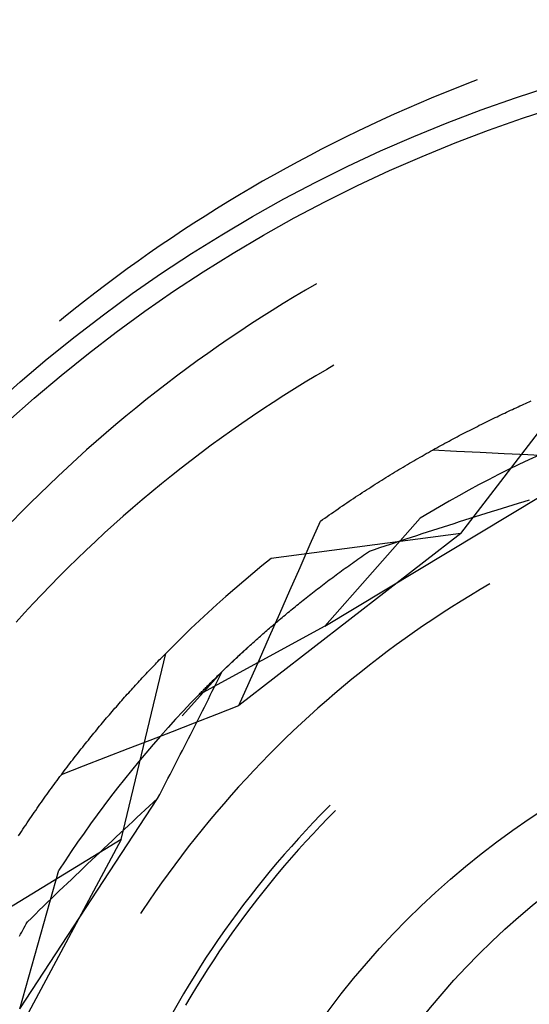
# Model space of a CAD drawing. Units: millimetres. Extents: x 0 to 841, y 0 to 594.
# Drawn here: x 111 to 113, y 437 to 441 of the extents above; entities that cross this region are included whole.
import ezdxf

# ---------------------------------------------------------------- set-up
doc = ezdxf.new("R2010")
doc.units = ezdxf.units.MM
doc.layers.add('SLD-0', color=179, linetype='Continuous')

msp = doc.modelspace()

# ---------------------------------------------------------------- linework, layer by layer
at = {"layer": 'SLD-0'}
for p, q in [((112.4941, 440.4689), (112.4652, 440.4579)), ((112.4236, 440.4416), (112.3821, 440.4249)), ((112.4652, 440.4579), (112.4236, 440.4416)), ((112.3408, 440.4079), (112.2997, 440.3905)), ((112.3821, 440.4249), (112.3408, 440.4079)), ((112.2587, 440.3727), (112.2178, 440.3546)), ((112.2997, 440.3905), (112.2587, 440.3727)), ((112.1771, 440.3361), (112.1366, 440.3172)), ((112.2178, 440.3546), (112.1771, 440.3361)), ((112.0963, 440.298), (112.0561, 440.2784)), ((112.1366, 440.3172), (112.0963, 440.298)), ((112.0561, 440.2784), (112.0161, 440.2585)), ((111.9763, 440.2382), (111.9367, 440.2175)), ((112.0161, 440.2585), (111.9763, 440.2382)), ((111.9367, 440.2175), (111.8972, 440.1965)), ((111.858, 440.1752), (111.8189, 440.1534)), ((111.8972, 440.1965), (111.858, 440.1752)), ((111.8189, 440.1534), (111.78, 440.1314)), ((111.7414, 440.109), (111.7029, 440.0862)), ((111.78, 440.1314), (111.7414, 440.109)), ((111.7029, 440.0862), (111.6647, 440.0632)), ((111.6266, 440.0397), (111.5888, 440.016)), ((111.6647, 440.0632), (111.6266, 440.0397)), ((111.5888, 440.016), (111.5511, 439.9918)), ((111.5511, 439.9918), (111.5137, 439.9674)), ((111.4765, 439.9426), (111.4396, 439.9175)), ((111.5137, 439.9674), (111.4765, 439.9426)), ((111.4396, 439.9175), (111.4028, 439.8921)), ((111.4028, 439.8921), (111.3663, 439.8663)), ((111.33, 439.8402), (111.294, 439.8138)), ((111.3663, 439.8663), (111.33, 439.8402)), ((111.294, 439.8138), (111.2582, 439.7871)), ((111.2582, 439.7871), (111.2226, 439.76)), ((111.9594, 439.791), (111.9223, 439.7693)), ((111.2226, 439.76), (111.1873, 439.7327)), ((111.8854, 439.7473), (111.8487, 439.725)), ((111.9223, 439.7693), (111.8854, 439.7473)), ((111.1873, 439.7327), (111.1522, 439.705)), ((111.8487, 439.725), (111.8122, 439.7023)), ((111.1174, 439.677), (111.1049, 439.6668)), ((111.1522, 439.705), (111.1174, 439.677)), ((111.7759, 439.6793), (111.7399, 439.6559)), ((111.8122, 439.7023), (111.7759, 439.6793)), ((111.7399, 439.6559), (111.704, 439.6322)), ((111.6684, 439.6082), (111.633, 439.5838)), ((111.704, 439.6322), (111.6684, 439.6082)), ((111.633, 439.5838), (111.5979, 439.5591)), ((111.5979, 439.5591), (111.5629, 439.5341)), ((111.5629, 439.5341), (111.5282, 439.5088)), ((112.0172, 439.5202), (111.9931, 439.5062)), ((111.4938, 439.4831), (111.4595, 439.4572)), ((111.5282, 439.5088), (111.4938, 439.4831)), ((111.9571, 439.4849), (111.9214, 439.4633)), ((111.9931, 439.5062), (111.9571, 439.4849)), ((111.4595, 439.4572), (111.4256, 439.4309)), ((111.9214, 439.4633), (111.8858, 439.4413)), ((112.439, 438.9602), (112.8263, 439.465)), ((111.4256, 439.4309), (111.3918, 439.4043)), ((111.8505, 439.419), (111.8154, 439.3963)), ((111.8858, 439.4413), (111.8505, 439.419)), ((111.3918, 439.4043), (111.3584, 439.3774)), ((111.8154, 439.3963), (111.7805, 439.3734)), ((112.617, 439.3758), (112.6233, 439.3787)), ((112.6233, 439.3787), (112.6296, 439.3816)), ((112.6296, 439.3816), (112.6359, 439.3844)), ((112.6359, 439.3844), (112.6421, 439.3873)), ((112.6421, 439.3873), (112.6483, 439.3901)), ((112.6483, 439.3901), (112.6546, 439.3929)), ((112.6546, 439.3929), (112.6607, 439.3956)), ((112.6607, 439.3956), (112.6669, 439.3984)), ((112.6669, 439.3984), (112.6731, 439.4011)), ((111.3251, 439.3501), (111.2921, 439.3226)), ((111.3584, 439.3774), (111.3251, 439.3501)), ((111.7459, 439.3501), (111.7114, 439.3264)), ((111.7805, 439.3734), (111.7459, 439.3501)), ((112.5531, 439.3457), (112.5596, 439.3488)), ((112.5596, 439.3488), (112.566, 439.3519)), ((112.566, 439.3519), (112.5725, 439.3549)), ((112.5725, 439.3549), (112.5789, 439.358)), ((112.5789, 439.358), (112.5853, 439.361)), ((112.5853, 439.361), (112.5917, 439.364)), ((112.5917, 439.364), (112.598, 439.367)), ((112.598, 439.367), (112.6044, 439.3699)), ((112.6044, 439.3699), (112.6107, 439.3729)), ((112.6107, 439.3729), (112.617, 439.3758)), ((111.2921, 439.3226), (111.2594, 439.2947)), ((111.7114, 439.3264), (111.6772, 439.3024)), ((112.4809, 439.3099), (112.4876, 439.3133)), ((112.4876, 439.3133), (112.4942, 439.3166)), ((112.4942, 439.3166), (112.5008, 439.32)), ((112.5008, 439.32), (112.5074, 439.3232)), ((112.5074, 439.3232), (112.514, 439.3265)), ((112.514, 439.3265), (112.5205, 439.3298)), ((112.5205, 439.3298), (112.5271, 439.333)), ((112.5271, 439.333), (112.5336, 439.3362)), ((112.5336, 439.3362), (112.5401, 439.3394)), ((112.5401, 439.3394), (112.5466, 439.3425)), ((112.5466, 439.3425), (112.5531, 439.3457)), ((111.2594, 439.2947), (111.227, 439.2666)), ((111.6772, 439.3024), (111.6432, 439.2781)), ((112.4205, 439.2786), (112.4273, 439.2822)), ((112.4273, 439.2822), (112.4341, 439.2857)), ((112.4341, 439.2857), (112.4408, 439.2893)), ((112.4408, 439.2893), (112.4475, 439.2928)), ((112.4475, 439.2928), (112.4542, 439.2962)), ((112.4542, 439.2962), (112.4609, 439.2997)), ((112.4609, 439.2997), (112.4676, 439.3031)), ((112.4676, 439.3031), (112.4743, 439.3065)), ((112.4743, 439.3065), (112.4809, 439.3099)), ((111.227, 439.2666), (111.1948, 439.2381)), ((111.6095, 439.2535), (111.576, 439.2286)), ((111.6432, 439.2781), (111.6095, 439.2535)), ((112.3591, 439.2453), (112.366, 439.2491)), ((112.366, 439.2491), (112.3728, 439.2529)), ((112.3728, 439.2529), (112.3797, 439.2566)), ((112.3797, 439.2566), (112.3865, 439.2604)), ((112.3865, 439.2604), (112.3934, 439.2641)), ((112.3934, 439.2641), (112.4002, 439.2677)), ((112.4002, 439.2677), (112.407, 439.2714)), ((112.407, 439.2714), (112.4138, 439.275)), ((112.4138, 439.275), (112.4205, 439.2786)), ((111.1948, 439.2381), (111.1629, 439.2094)), ((111.576, 439.2286), (111.5427, 439.2033)), ((112.3036, 439.214), (112.3105, 439.218)), ((112.3105, 439.218), (112.3175, 439.222)), ((112.3175, 439.222), (112.3245, 439.226)), ((112.3245, 439.226), (112.3314, 439.2299)), ((112.3314, 439.2299), (112.3383, 439.2338)), ((112.3383, 439.2338), (112.3453, 439.2377)), ((112.3453, 439.2377), (112.3522, 439.2415)), ((112.346, 439.238), (112.425, 439.2343)), ((112.3522, 439.2415), (112.3591, 439.2453)), ((112.425, 439.2343), (112.5041, 439.2305)), ((112.5041, 439.2305), (112.5831, 439.2267)), ((112.5831, 439.2267), (112.6622, 439.2228)), ((112.6622, 439.2228), (112.7413, 439.219)), ((112.6996, 439.2211), (112.6657, 439.2054)), ((111.1629, 439.2094), (111.1312, 439.1803)), ((111.5427, 439.2033), (111.5097, 439.1777)), ((112.2473, 439.1811), (112.2544, 439.1853)), ((112.2544, 439.1853), (112.2615, 439.1895)), ((112.2615, 439.1895), (112.2685, 439.1937)), ((112.2685, 439.1937), (112.2755, 439.1978)), ((112.2755, 439.1978), (112.2826, 439.2019)), ((112.2826, 439.2019), (112.2896, 439.206)), ((112.2896, 439.206), (112.2966, 439.21)), ((112.2966, 439.21), (112.3036, 439.214)), ((112.6319, 439.1894), (112.5983, 439.173)), ((112.6657, 439.2054), (112.6319, 439.1894)), ((111.0998, 439.151), (111.0687, 439.1214)), ((111.1312, 439.1803), (111.0998, 439.151)), ((111.4769, 439.1519), (111.4443, 439.1256)), ((111.5097, 439.1777), (111.4769, 439.1519)), ((112.1904, 439.1466), (112.1976, 439.151)), ((112.1976, 439.151), (112.2047, 439.1554)), ((112.2047, 439.1554), (112.2119, 439.1597)), ((112.2119, 439.1597), (112.219, 439.1641)), ((112.219, 439.1641), (112.2261, 439.1684)), ((112.2261, 439.1684), (112.2332, 439.1727)), ((112.2332, 439.1727), (112.2403, 439.1769)), ((112.2403, 439.1769), (112.2473, 439.1811)), ((112.5649, 439.1563), (112.5316, 439.1392)), ((112.5983, 439.173), (112.5649, 439.1563)), ((111.0687, 439.1214), (111.0379, 439.0915)), ((111.4443, 439.1256), (111.412, 439.0991)), ((112.1402, 439.1149), (112.1474, 439.1195)), ((112.1474, 439.1195), (112.1546, 439.1241)), ((112.1546, 439.1241), (112.1618, 439.1286)), ((112.1618, 439.1286), (112.1689, 439.1331)), ((112.1689, 439.1331), (112.1761, 439.1376)), ((112.1761, 439.1376), (112.1833, 439.1421)), ((112.1833, 439.1421), (112.1904, 439.1466)), ((112.4985, 439.1218), (112.4656, 439.1041)), ((112.5316, 439.1392), (112.4985, 439.1218)), ((111.0379, 439.0915), (111.0073, 439.0613)), ((111.412, 439.0991), (111.38, 439.0723)), ((112.0895, 439.0818), (112.0967, 439.0866)), ((112.0967, 439.0866), (112.104, 439.0914)), ((112.104, 439.0914), (112.1112, 439.0962)), ((112.1112, 439.0962), (112.1185, 439.1009)), ((112.1185, 439.1009), (112.1257, 439.1056)), ((112.1257, 439.1056), (112.1329, 439.1102)), ((112.1329, 439.1102), (112.1402, 439.1149)), ((112.4329, 439.0861), (112.4003, 439.0677)), ((112.4656, 439.1041), (112.4329, 439.0861)), ((111.0073, 439.0613), (110.977, 439.0308)), ((111.38, 439.0723), (111.3482, 439.0452)), ((111.9875, 438.6524), (112.7035, 439.0838)), ((112.0384, 439.0474), (112.0457, 439.0524)), ((112.0457, 439.0524), (112.053, 439.0574)), ((112.053, 439.0574), (112.0603, 439.0623)), ((112.0603, 439.0623), (112.0676, 439.0673)), ((112.0676, 439.0673), (112.0749, 439.0721)), ((112.0749, 439.0721), (112.0822, 439.077)), ((112.0822, 439.077), (112.0895, 439.0818)), ((112.4003, 439.0677), (112.3679, 439.0491)), ((112.5955, 439.0505), (112.6134, 439.0561)), ((112.6134, 439.0561), (112.6314, 439.0616)), ((112.6314, 439.0616), (112.6494, 439.0672)), ((112.6494, 439.0672), (112.6674, 439.0728)), ((110.977, 439.0308), (110.947, 439)), ((111.3482, 439.0452), (111.3167, 439.0178)), ((111.9943, 439.0168), (112.0017, 439.022)), ((112.0017, 439.022), (112.009, 439.0271)), ((112.009, 439.0271), (112.0164, 439.0322)), ((112.0164, 439.0322), (112.0237, 439.0373)), ((112.0237, 439.0373), (112.0311, 439.0424)), ((112.0311, 439.0424), (112.0384, 439.0474)), ((112.3357, 439.0301), (112.3037, 439.0108)), ((112.3679, 439.0491), (112.3357, 439.0301)), ((112.4881, 439.0168), (112.5059, 439.0224)), ((112.5059, 439.0224), (112.5238, 439.0281)), ((112.5238, 439.0281), (112.5417, 439.0337)), ((112.5417, 439.0337), (112.5596, 439.0393)), ((112.5596, 439.0393), (112.5775, 439.0449)), ((112.5775, 439.0449), (112.5955, 439.0505)), ((111.2855, 438.99), (111.2545, 438.962)), ((111.3167, 439.0178), (111.2855, 438.99)), ((111.9385, 438.9244), (111.9722, 439.0011)), ((111.9722, 439.0011), (111.9796, 439.0064)), ((111.9796, 439.0064), (111.987, 439.0116)), ((111.987, 439.0116), (111.9943, 439.0168)), ((111.9875, 438.6524), (112.3037, 439.0108)), ((112.3813, 438.9827), (112.3991, 438.9884)), ((112.3991, 438.9884), (112.4168, 438.9941)), ((112.4168, 438.9941), (112.4346, 438.9998)), ((112.4346, 438.9998), (112.4524, 439.0055)), ((112.4524, 439.0055), (112.4702, 439.0111)), ((112.4702, 439.0111), (112.4881, 439.0168)), ((111.2545, 438.962), (111.2238, 438.9337)), ((112.439, 438.9602), (111.7015, 438.3879)), ((112.439, 438.9602), (111.8083, 438.8772)), ((112.2753, 438.9482), (112.2929, 438.954)), ((112.2929, 438.954), (112.3105, 438.9598)), ((112.3105, 438.9598), (112.3282, 438.9655)), ((112.3282, 438.9655), (112.3459, 438.9713)), ((112.3459, 438.9713), (112.3636, 438.977)), ((112.3636, 438.977), (112.3813, 438.9827)), ((111.2238, 438.9337), (111.1933, 438.9051)), ((111.9047, 438.8477), (111.9385, 438.9244)), ((112.1875, 438.9191), (112.205, 438.925)), ((112.205, 438.925), (112.2225, 438.9308)), ((112.2225, 438.9308), (112.2401, 438.9366)), ((112.2401, 438.9366), (112.2577, 438.9424)), ((112.2577, 438.9424), (112.2753, 438.9482)), ((111.1933, 438.9051), (111.1632, 438.8762)), ((112.1096, 438.8839), (112.1159, 438.8883)), ((112.1159, 438.8883), (112.1223, 438.8927)), ((112.1223, 438.8927), (112.1286, 438.8971)), ((112.1286, 438.8971), (112.1351, 438.9015)), ((112.1351, 438.9015), (112.1525, 438.9074)), ((112.1525, 438.9074), (112.17, 438.9133)), ((112.17, 438.9133), (112.1875, 438.9191)), ((111.1632, 438.8762), (111.1333, 438.847)), ((111.8083, 438.8772), (111.7776, 438.8525)), ((112.0663, 438.8533), (112.0724, 438.8576)), ((112.0724, 438.8576), (112.0785, 438.862)), ((112.0785, 438.862), (112.0847, 438.8664)), ((112.0847, 438.8664), (112.0909, 438.8707)), ((112.0909, 438.8707), (112.0971, 438.8751)), ((112.0971, 438.8751), (112.1033, 438.8795)), ((112.1033, 438.8795), (112.1096, 438.8839)), ((111.1333, 438.847), (111.1037, 438.8175)), ((111.7473, 438.8275), (111.7171, 438.8023)), ((111.7776, 438.8525), (111.7473, 438.8275)), ((111.8709, 438.7711), (111.9047, 438.8477)), ((112.0189, 438.8186), (112.0247, 438.8229)), ((112.0247, 438.8229), (112.0306, 438.8272)), ((112.0306, 438.8272), (112.0364, 438.8315)), ((112.0364, 438.8315), (112.0424, 438.8359)), ((112.0424, 438.8359), (112.0483, 438.8402)), ((112.0483, 438.8402), (112.0543, 438.8446)), ((112.0543, 438.8446), (112.0603, 438.8489)), ((112.0603, 438.8489), (112.0663, 438.8533)), ((111.1037, 438.8175), (111.0743, 438.7878)), ((111.7171, 438.8023), (111.6872, 438.7767)), ((111.9791, 438.7886), (111.9847, 438.7929)), ((111.9847, 438.7929), (111.9903, 438.7971)), ((111.9903, 438.7971), (111.996, 438.8014)), ((111.996, 438.8014), (112.0017, 438.8057)), ((112.0017, 438.8057), (112.0074, 438.81)), ((112.0074, 438.81), (112.0131, 438.8143)), ((112.0131, 438.8143), (112.0189, 438.8186)), ((112.5359, 438.7925), (112.5038, 438.7737)), ((111.0453, 438.7578), (111.0165, 438.7274)), ((111.0743, 438.7878), (111.0453, 438.7578)), ((111.6872, 438.7767), (111.6576, 438.7508)), ((111.8371, 438.6944), (111.8709, 438.7711)), ((111.9356, 438.7549), (111.9409, 438.7591)), ((111.9409, 438.7591), (111.9463, 438.7632)), ((111.9463, 438.7632), (111.9517, 438.7675)), ((111.9517, 438.7675), (111.9571, 438.7717)), ((111.9571, 438.7717), (111.9626, 438.7759)), ((111.9626, 438.7759), (111.9681, 438.7801)), ((111.9681, 438.7801), (111.9736, 438.7844)), ((111.9736, 438.7844), (111.9791, 438.7886)), ((112.5038, 438.7737), (112.4719, 438.7546)), ((111.0165, 438.7274), (110.9881, 438.6969)), ((111.6283, 438.7246), (111.5991, 438.6981)), ((111.6576, 438.7508), (111.6283, 438.7246)), ((111.8941, 438.7217), (111.8992, 438.7258)), ((111.8992, 438.7258), (111.9043, 438.7299)), ((111.9043, 438.7299), (111.9094, 438.7341)), ((111.9094, 438.7341), (111.9146, 438.7382)), ((111.9146, 438.7382), (111.9198, 438.7424)), ((111.9198, 438.7424), (111.925, 438.7465)), ((111.925, 438.7465), (111.9303, 438.7507)), ((111.9303, 438.7507), (111.9356, 438.7549)), ((112.4402, 438.7351), (112.4087, 438.7153)), ((112.4719, 438.7546), (112.4402, 438.7351)), ((110.9881, 438.6969), (110.9599, 438.666)), ((111.5991, 438.6981), (111.5703, 438.6714)), ((111.8032, 438.6178), (111.8371, 438.6944)), ((111.8546, 438.6892), (111.8594, 438.6932)), ((111.8594, 438.6932), (111.8643, 438.6973)), ((111.8643, 438.6973), (111.8692, 438.7013)), ((111.8692, 438.7013), (111.8741, 438.7054)), ((111.8741, 438.7054), (111.879, 438.7094)), ((111.879, 438.7094), (111.884, 438.7135)), ((111.884, 438.7135), (111.889, 438.7176)), ((111.889, 438.7176), (111.8941, 438.7217)), ((112.3774, 438.6952), (112.3464, 438.6747)), ((112.4087, 438.7153), (112.3774, 438.6952)), ((111.5703, 438.6714), (111.5417, 438.6443)), ((111.817, 438.6574), (111.8216, 438.6614)), ((111.8216, 438.6614), (111.8262, 438.6653)), ((111.8262, 438.6653), (111.8308, 438.6693)), ((111.8308, 438.6693), (111.8355, 438.6732)), ((111.8355, 438.6732), (111.8402, 438.6772)), ((111.8402, 438.6772), (111.845, 438.6812)), ((111.845, 438.6812), (111.8498, 438.6852)), ((111.8498, 438.6852), (111.8546, 438.6892)), ((112.3464, 438.6747), (112.3155, 438.6539)), ((111.5417, 438.6443), (111.5134, 438.617)), ((111.9875, 438.6524), (111.5678, 438.4238)), ((111.7769, 438.6227), (111.7813, 438.6265)), ((111.7813, 438.6265), (111.7856, 438.6303)), ((111.7856, 438.6303), (111.79, 438.6342)), ((111.79, 438.6342), (111.7944, 438.638)), ((111.7944, 438.638), (111.7989, 438.6419)), ((111.7989, 438.6419), (111.8034, 438.6457)), ((111.8034, 438.6457), (111.8079, 438.6496)), ((111.8079, 438.6496), (111.8124, 438.6535)), ((111.8124, 438.6535), (111.817, 438.6574)), ((112.2849, 438.6328), (112.2546, 438.6114)), ((112.3155, 438.6539), (112.2849, 438.6328)), ((111.5134, 438.617), (111.4854, 438.5894)), ((111.7433, 438.5927), (111.7474, 438.5964)), ((111.7474, 438.5964), (111.7515, 438.6001)), ((111.7515, 438.6001), (111.7557, 438.6039)), ((111.7557, 438.6039), (111.7599, 438.6076)), ((111.7599, 438.6076), (111.7641, 438.6114)), ((111.7641, 438.6114), (111.7684, 438.6151)), ((111.7684, 438.6151), (111.7726, 438.6189)), ((111.7694, 438.5412), (111.8032, 438.6178)), ((111.7726, 438.6189), (111.7769, 438.6227)), ((112.2546, 438.6114), (112.2244, 438.5896)), ((111.3092, 437.9429), (111.4577, 438.5615)), ((111.4534, 438.5572), (111.4577, 438.5615)), ((111.4854, 438.5894), (111.4577, 438.5615)), ((111.7023, 438.5552), (111.7391, 438.5889)), ((111.7039, 438.5567), (111.7077, 438.5602)), ((111.7077, 438.5602), (111.7115, 438.5637)), ((111.7115, 438.5637), (111.7154, 438.5673)), ((111.7154, 438.5673), (111.7193, 438.5709)), ((111.7193, 438.5709), (111.7232, 438.5745)), ((111.7232, 438.5745), (111.7272, 438.5781)), ((111.7272, 438.5781), (111.7312, 438.5817)), ((111.7312, 438.5817), (111.7352, 438.5854)), ((111.7352, 438.5854), (111.7392, 438.5891)), ((111.7392, 438.5891), (111.7433, 438.5927)), ((112.1945, 438.5675), (112.1648, 438.5451)), ((112.2244, 438.5896), (112.1945, 438.5675)), ((111.4234, 438.5263), (111.4277, 438.5308)), ((111.4277, 438.5308), (111.432, 438.5352)), ((111.432, 438.5352), (111.4363, 438.5397)), ((111.4363, 438.5397), (111.4406, 438.5441)), ((111.4406, 438.5441), (111.4449, 438.5485)), ((111.4449, 438.5485), (111.4492, 438.5529)), ((111.4492, 438.5529), (111.4534, 438.5572)), ((111.6448, 438.5006), (111.7023, 438.5552)), ((111.6709, 438.5257), (111.6744, 438.529)), ((111.6744, 438.529), (111.678, 438.5324)), ((111.678, 438.5324), (111.6816, 438.5358)), ((111.6816, 438.5358), (111.6852, 438.5393)), ((111.6852, 438.5393), (111.6889, 438.5427)), ((111.6889, 438.5427), (111.6926, 438.5462)), ((111.6926, 438.5462), (111.6963, 438.5496)), ((111.6963, 438.5496), (111.7001, 438.5531)), ((111.7001, 438.5531), (111.7039, 438.5567)), ((111.7354, 438.4645), (111.7694, 438.5412)), ((112.1648, 438.5451), (112.1354, 438.5223)), ((111.3928, 438.4941), (111.3972, 438.4987)), ((111.3972, 438.4987), (111.4016, 438.5034)), ((111.4016, 438.5034), (111.4059, 438.508)), ((111.4059, 438.508), (111.4103, 438.5126)), ((111.4103, 438.5126), (111.4147, 438.5172)), ((111.4147, 438.5172), (111.419, 438.5218)), ((111.419, 438.5218), (111.4234, 438.5263)), ((111.6448, 438.5006), (111.5123, 438.3542)), ((111.637, 438.4931), (111.6402, 438.4962)), ((111.6384, 438.4876), (111.6448, 438.5006)), ((111.6402, 438.4962), (111.6435, 438.4994)), ((111.6435, 438.4994), (111.6468, 438.5026)), ((111.6468, 438.5026), (111.6502, 438.5059)), ((111.6502, 438.5059), (111.6535, 438.5091)), ((111.6535, 438.5091), (111.6569, 438.5124)), ((111.6569, 438.5124), (111.6604, 438.5157)), ((111.6604, 438.5157), (111.6638, 438.519)), ((111.6638, 438.519), (111.6673, 438.5223)), ((111.6673, 438.5223), (111.6709, 438.5257)), ((112.1062, 438.4993), (112.0773, 438.4759)), ((112.1354, 438.5223), (112.1062, 438.4993)), ((111.3617, 438.4606), (111.3661, 438.4654)), ((111.3661, 438.4654), (111.3706, 438.4703)), ((111.3706, 438.4703), (111.3751, 438.4751)), ((111.3751, 438.4751), (111.3795, 438.4799)), ((111.3795, 438.4799), (111.3839, 438.4846)), ((111.3839, 438.4846), (111.3884, 438.4894)), ((111.3884, 438.4894), (111.3928, 438.4941)), ((111.6031, 438.4596), (111.606, 438.4626)), ((111.606, 438.4626), (111.609, 438.4655)), ((111.609, 438.4655), (111.612, 438.4685)), ((111.612, 438.4685), (111.615, 438.4715)), ((111.615, 438.4715), (111.6181, 438.4745)), ((111.6181, 438.4745), (111.6211, 438.4775)), ((111.6211, 438.4775), (111.6242, 438.4806)), ((111.6242, 438.4806), (111.6274, 438.4837)), ((111.6255, 438.4616), (111.632, 438.4746)), ((111.6274, 438.4837), (111.6305, 438.4868)), ((111.6305, 438.4868), (111.6337, 438.4899)), ((111.632, 438.4746), (111.6384, 438.4876)), ((111.6337, 438.4899), (111.637, 438.4931)), ((111.7015, 438.3879), (111.7354, 438.4645)), ((112.0773, 438.4759), (112.0486, 438.4522)), ((111.3301, 438.4258), (111.3347, 438.4309)), ((111.3347, 438.4309), (111.3392, 438.4359)), ((111.3392, 438.4359), (111.3437, 438.4409)), ((111.3437, 438.4409), (111.3482, 438.4458)), ((111.3482, 438.4458), (111.3527, 438.4508)), ((111.3527, 438.4508), (111.3572, 438.4557)), ((111.3572, 438.4557), (111.3617, 438.4606)), ((111.5729, 438.4291), (111.5755, 438.4317)), ((111.5755, 438.4317), (111.5781, 438.4344)), ((111.5781, 438.4344), (111.5808, 438.4371)), ((111.5808, 438.4371), (111.5834, 438.4398)), ((111.5834, 438.4398), (111.5862, 438.4426)), ((111.5862, 438.4426), (111.5889, 438.4454)), ((111.5889, 438.4454), (111.5917, 438.4482)), ((111.5917, 438.4482), (111.5945, 438.451)), ((111.5945, 438.451), (111.5973, 438.4539)), ((111.5973, 438.4539), (111.6002, 438.4567)), ((111.6002, 438.4567), (111.6031, 438.4596)), ((111.6061, 438.4224), (111.6126, 438.4355)), ((111.6126, 438.4355), (111.6191, 438.4485)), ((111.6191, 438.4485), (111.6255, 438.4616)), ((112.0486, 438.4522), (112.0202, 438.4283)), ((111.3028, 438.395), (111.3073, 438.4002)), ((111.3073, 438.4002), (111.3119, 438.4054)), ((111.3119, 438.4054), (111.3165, 438.4105)), ((111.3165, 438.4105), (111.321, 438.4156)), ((111.321, 438.4156), (111.3256, 438.4207)), ((111.3256, 438.4207), (111.3301, 438.4258)), ((111.5418, 438.3969), (111.5161, 438.3698)), ((111.5678, 438.4238), (111.5418, 438.3969)), ((111.5678, 438.4238), (111.5703, 438.4264)), ((111.5703, 438.4264), (111.5729, 438.4291)), ((111.5931, 438.3963), (111.5996, 438.4093)), ((111.5996, 438.4093), (111.6061, 438.4224)), ((111.992, 438.404), (111.9641, 438.3794)), ((112.0202, 438.4283), (111.992, 438.404)), ((111.2752, 438.3632), (111.2798, 438.3685)), ((111.2798, 438.3685), (111.2844, 438.3739)), ((111.2844, 438.3739), (111.289, 438.3792)), ((111.289, 438.3792), (111.2936, 438.3845)), ((111.2936, 438.3845), (111.2982, 438.3897)), ((111.2982, 438.3897), (111.3028, 438.395)), ((111.5161, 438.3698), (111.4907, 438.3424)), ((111.5733, 438.357), (111.5799, 438.3701)), ((111.5799, 438.3701), (111.5865, 438.3832)), ((111.5865, 438.3832), (111.5931, 438.3963)), ((111.6277, 438.3594), (111.7015, 438.3879)), ((111.9641, 438.3794), (111.9365, 438.3545)), ((111.2473, 438.3304), (111.252, 438.3359)), ((111.252, 438.3359), (111.2566, 438.3414)), ((111.2566, 438.3414), (111.2613, 438.3469)), ((111.2613, 438.3469), (111.2659, 438.3524)), ((111.2659, 438.3524), (111.2705, 438.3578)), ((111.2705, 438.3578), (111.2752, 438.3632)), ((111.4907, 438.3424), (111.4656, 438.3147)), ((111.5539, 438.3308), (111.6277, 438.3594)), ((111.5601, 438.3307), (111.5667, 438.3439)), ((111.5667, 438.3439), (111.5733, 438.357)), ((111.9365, 438.3545), (111.9091, 438.3293)), ((111.2193, 438.2967), (111.224, 438.3024)), ((111.224, 438.3024), (111.2287, 438.308)), ((111.2287, 438.308), (111.2333, 438.3137)), ((111.2333, 438.3137), (111.238, 438.3193)), ((111.238, 438.3193), (111.2427, 438.3248)), ((111.2427, 438.3248), (111.2473, 438.3304)), ((111.4063, 438.2736), (111.4801, 438.3022)), ((111.4656, 438.3147), (111.4407, 438.2868)), ((111.4801, 438.3022), (111.5539, 438.3308)), ((111.5401, 438.2913), (111.5468, 438.3044)), ((111.5468, 438.3044), (111.5534, 438.3176)), ((111.5534, 438.3176), (111.5601, 438.3307)), ((111.882, 438.3038), (111.8552, 438.2781)), ((111.9091, 438.3293), (111.882, 438.3038)), ((111.1911, 438.262), (111.1958, 438.2678)), ((111.1958, 438.2678), (111.2005, 438.2736)), ((111.2005, 438.2736), (111.2052, 438.2794)), ((111.2052, 438.2794), (111.2099, 438.2852)), ((111.2099, 438.2852), (111.2146, 438.2909)), ((111.2146, 438.2909), (111.2193, 438.2967)), ((111.3325, 438.245), (111.4063, 438.2736)), ((111.4407, 438.2868), (111.4161, 438.2586)), ((111.5267, 438.2649), (111.5334, 438.2781)), ((111.5334, 438.2781), (111.5401, 438.2913)), ((111.8552, 438.2781), (111.8287, 438.252)), ((111.1675, 438.2323), (111.1723, 438.2383)), ((111.1723, 438.2383), (111.177, 438.2442)), ((111.177, 438.2442), (111.1817, 438.2502)), ((111.1817, 438.2502), (111.1864, 438.2561)), ((111.1864, 438.2561), (111.1911, 438.262)), ((111.2587, 438.2163), (111.3325, 438.245)), ((111.4161, 438.2586), (111.3918, 438.2302)), ((111.5064, 438.2254), (111.5132, 438.2386)), ((111.5132, 438.2386), (111.5199, 438.2518)), ((111.5199, 438.2518), (111.5267, 438.2649)), ((111.8287, 438.252), (111.8024, 438.2257)), ((111.1391, 438.1957), (111.1439, 438.2019)), ((111.1439, 438.2019), (111.1486, 438.208)), ((111.1486, 438.208), (111.1534, 438.2141)), ((111.1534, 438.2141), (111.1581, 438.2202)), ((111.1581, 438.2202), (111.1628, 438.2263)), ((111.1628, 438.2263), (111.1675, 438.2323)), ((111.1849, 438.1876), (111.2587, 438.2163)), ((111.3678, 438.2016), (111.3441, 438.1727)), ((111.3918, 438.2302), (111.3678, 438.2016)), ((111.4928, 438.1989), (111.4996, 438.2122)), ((111.4996, 438.2122), (111.5064, 438.2254)), ((111.8024, 438.2257), (111.7764, 438.1991)), ((111.1112, 438.1588), (111.1849, 438.1876)), ((111.1154, 438.1645), (111.1202, 438.1708)), ((111.1202, 438.1708), (111.1249, 438.1771)), ((111.1249, 438.1771), (111.1297, 438.1834)), ((111.1297, 438.1834), (111.1344, 438.1896)), ((111.1344, 438.1896), (111.1391, 438.1957)), ((111.3441, 438.1727), (111.3206, 438.1436)), ((111.4723, 438.1592), (111.4791, 438.1725)), ((111.4791, 438.1725), (111.486, 438.1857)), ((111.486, 438.1857), (111.4928, 438.1989)), ((111.7507, 438.1722), (111.7253, 438.145)), ((111.7764, 438.1991), (111.7507, 438.1722)), ((111.0917, 438.1327), (111.0965, 438.1391)), ((111.0965, 438.1391), (111.1012, 438.1455)), ((111.1012, 438.1455), (111.1059, 438.1519)), ((111.1059, 438.1519), (111.1107, 438.1582)), ((111.1107, 438.1582), (111.1154, 438.1645)), ((111.3206, 438.1436), (111.2974, 438.1143)), ((111.4585, 438.1327), (111.4654, 438.146)), ((111.4654, 438.146), (111.4723, 438.1592)), ((111.7253, 438.145), (111.7002, 438.1176)), ((111.068, 438.1001), (111.0727, 438.1066)), ((111.0727, 438.1066), (111.0775, 438.1132)), ((111.0775, 438.1132), (111.0822, 438.1197)), ((111.0822, 438.1197), (111.087, 438.1262)), ((111.087, 438.1262), (111.0917, 438.1327)), ((111.2974, 438.1143), (111.2746, 438.0847)), ((111.4378, 438.0929), (111.4447, 438.1062)), ((111.4447, 438.1062), (111.4516, 438.1194)), ((111.4516, 438.1194), (111.4585, 438.1327)), ((111.7002, 438.1176), (111.6754, 438.0899)), ((110.973, 437.3802), (111.4309, 438.0796)), ((111.0442, 438.0668), (111.049, 438.0735)), ((111.049, 438.0735), (111.0537, 438.0802)), ((111.0537, 438.0802), (111.0585, 438.0868)), ((111.0585, 438.0868), (111.0632, 438.0935)), ((111.0632, 438.0935), (111.068, 438.1001)), ((111.2746, 438.0847), (111.252, 438.0549)), ((111.417, 438.0668), (111.4309, 438.0796)), ((111.4309, 438.0796), (111.4378, 438.0929)), ((111.6754, 438.0899), (111.6509, 438.0619)), ((111.0205, 438.0328), (111.0253, 438.0396)), ((111.0253, 438.0396), (111.03, 438.0465)), ((111.03, 438.0465), (111.0347, 438.0533)), ((111.0347, 438.0533), (111.0395, 438.06)), ((111.0395, 438.06), (111.0442, 438.0668)), ((111.252, 438.0549), (111.2297, 438.0249)), ((111.3756, 438.0283), (111.3894, 438.0411)), ((111.3894, 438.0411), (111.4032, 438.054)), ((111.4032, 438.054), (111.417, 438.0668)), ((111.6509, 438.0619), (111.6267, 438.0337)), ((111.9981, 438.0502), (111.973, 438.0247)), ((112.0221, 438.0389), (111.997, 438.0136)), ((112.0044, 438.0566), (111.9981, 438.0502)), ((110.9969, 437.9981), (111.0016, 438.0051)), ((111.0016, 438.0051), (111.0063, 438.012)), ((111.0063, 438.012), (111.011, 438.019)), ((111.011, 438.019), (111.0158, 438.0259)), ((111.0158, 438.0259), (111.0205, 438.0328)), ((111.2297, 438.0249), (111.2077, 437.9947)), ((111.348, 438.0027), (111.3618, 438.0155)), ((111.3618, 438.0155), (111.3756, 438.0283)), ((111.6028, 438.0052), (111.5792, 437.9765)), ((111.6267, 438.0337), (111.6028, 438.0052)), ((111.973, 438.0247), (111.9482, 437.999)), ((111.997, 438.0136), (111.9723, 437.988)), ((110.978, 437.9698), (110.9827, 437.9769)), ((110.9827, 437.9769), (110.9874, 437.984)), ((110.9874, 437.984), (110.9921, 437.991)), ((110.9921, 437.991), (110.9969, 437.9981)), ((111.2077, 437.9947), (111.1861, 437.9642)), ((111.3068, 437.9642), (111.3205, 437.977)), ((111.3205, 437.977), (111.3343, 437.9898)), ((111.3343, 437.9898), (111.348, 438.0027)), ((111.5792, 437.9765), (111.5559, 437.9475)), ((111.9237, 437.9729), (111.8995, 437.9466)), ((111.9482, 437.999), (111.9237, 437.9729)), ((111.9723, 437.988), (111.9478, 437.9621)), ((111.3092, 437.9429), (110.7667, 437.6105)), ((111.3092, 437.9429), (110.8682, 437.1201)), ((110.9686, 437.9555), (110.9733, 437.9626)), ((110.9733, 437.9626), (110.978, 437.9698)), ((111.1861, 437.9642), (111.1647, 437.9335)), ((111.2659, 437.9257), (111.2795, 437.9385)), ((111.2795, 437.9385), (111.2932, 437.9514)), ((111.2932, 437.9514), (111.3068, 437.9642)), ((111.5559, 437.9475), (111.5329, 437.9182)), ((111.8995, 437.9466), (111.8756, 437.9199)), ((111.9478, 437.9621), (111.9236, 437.9359)), ((111.1647, 437.9335), (111.1436, 437.9027)), ((111.2386, 437.9), (111.2522, 437.9129)), ((111.2522, 437.9129), (111.2659, 437.9257)), ((111.5329, 437.9182), (111.5103, 437.8887)), ((111.8756, 437.9199), (111.8519, 437.8931)), ((111.8997, 437.9095), (111.8761, 437.8828)), ((111.9236, 437.9359), (111.8997, 437.9095)), ((111.1436, 437.9027), (111.1229, 437.8716)), ((111.198, 437.8615), (111.2115, 437.8744)), ((111.2115, 437.8744), (111.2251, 437.8872)), ((111.2251, 437.8872), (111.2386, 437.9)), ((111.5103, 437.8887), (111.4879, 437.859)), ((111.8519, 437.8931), (111.8286, 437.8659)), ((111.8761, 437.8828), (111.8528, 437.8558)), ((110.973, 437.3802), (111.1024, 437.8403)), ((111.1229, 437.8716), (111.1024, 437.8403)), ((111.171, 437.8358), (111.1845, 437.8487)), ((111.1845, 437.8487), (111.198, 437.8615)), ((111.4879, 437.859), (111.4659, 437.829)), ((111.8286, 437.8659), (111.8056, 437.8386)), ((111.8528, 437.8558), (111.8299, 437.8286)), ((111.1307, 437.7973), (111.1441, 437.8102)), ((111.1441, 437.8102), (111.1575, 437.823)), ((111.1575, 437.823), (111.171, 437.8358)), ((111.4659, 437.829), (111.4442, 437.7988)), ((111.7829, 437.8109), (111.7605, 437.783)), ((111.8056, 437.8386), (111.7829, 437.8109)), ((111.8299, 437.8286), (111.8072, 437.8011)), ((111.1039, 437.7716), (111.1173, 437.7844)), ((111.1173, 437.7844), (111.1307, 437.7973)), ((111.4442, 437.7988), (111.4228, 437.7684)), ((111.7605, 437.783), (111.7384, 437.7549)), ((111.8072, 437.8011), (111.7848, 437.7734)), ((111.0639, 437.733), (111.0772, 437.7459)), ((111.0772, 437.7459), (111.0906, 437.7587)), ((111.0906, 437.7587), (111.1039, 437.7716)), ((111.4228, 437.7684), (111.4018, 437.7377)), ((111.7384, 437.7549), (111.7167, 437.7265)), ((111.7628, 437.7454), (111.741, 437.7172)), ((111.7848, 437.7734), (111.7628, 437.7454)), ((111.0374, 437.7073), (111.0507, 437.7202)), ((111.0507, 437.7202), (111.0639, 437.733)), ((111.4018, 437.7377), (111.3811, 437.7069)), ((111.7167, 437.7265), (111.6952, 437.6978)), ((111.741, 437.7172), (111.7196, 437.6888)), ((110.9978, 437.6687), (111.011, 437.6816)), ((111.011, 437.6816), (111.0242, 437.6944)), ((111.0242, 437.6944), (111.0374, 437.7073)), ((111.3811, 437.7069), (111.3743, 437.6965)), ((111.6952, 437.6978), (111.6741, 437.669)), ((111.7196, 437.6888), (111.6985, 437.6601)), ((110.9825, 437.6418), (110.9863, 437.6485)), ((110.9863, 437.6485), (110.9901, 437.6552)), ((110.9901, 437.6552), (110.994, 437.6619)), ((110.994, 437.6619), (110.9978, 437.6687)), ((111.6741, 437.669), (111.6533, 437.6399)), ((111.6985, 437.6601), (111.6777, 437.6311)), ((110.9714, 437.6218), (110.9751, 437.6284)), ((110.9751, 437.6284), (110.9788, 437.6351)), ((110.9788, 437.6351), (110.9825, 437.6418)), ((111.6533, 437.6399), (111.6328, 437.6105)), ((111.6777, 437.6311), (111.6573, 437.602)), ((111.6127, 437.5809), (111.5928, 437.5512)), ((111.6328, 437.6105), (111.6127, 437.5809)), ((111.6573, 437.602), (111.6372, 437.5726)), ((111.5928, 437.5512), (111.5734, 437.5212)), ((111.6372, 437.5726), (111.6174, 437.5429)), ((111.5734, 437.5212), (111.5542, 437.4909)), ((111.5979, 437.5131), (111.5788, 437.483)), ((111.6174, 437.5429), (111.5979, 437.5131)), ((111.5542, 437.4909), (111.5354, 437.4605)), ((111.5788, 437.483), (111.56, 437.4528)), ((111.5354, 437.4605), (111.517, 437.4298)), ((111.56, 437.4528), (111.5416, 437.4223)), ((111.517, 437.4298), (111.4988, 437.399)), ((111.5416, 437.4223), (111.5235, 437.3916)), ((111.4988, 437.399), (111.4811, 437.3679))]:
    msp.add_line(p, q, dxfattribs=at)
for centre, radius in [((114.2046, 435.7313), 4.9375), ((114.2046, 435.7313), 4.8655), ((114.2046, 435.7313), 2.75), ((114.2671, 435.7938), 2.5), ((114.2671, 435.7938), 2.0625)]:
    msp.add_circle(centre, radius, dxfattribs=at)

doc.saveas('drawing.dxf')
